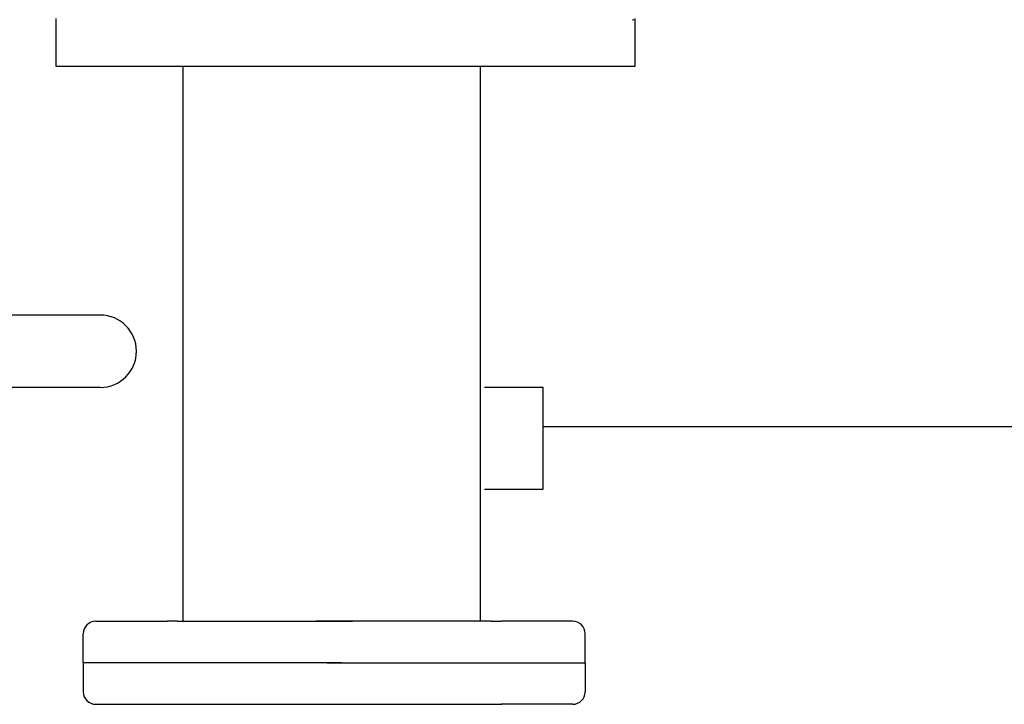
# Model space of a CAD drawing. Extents: x -9.4 to 15.4, y -3.1 to 18.
# Drawn here: x -7.4 to -5.2, y 0.8 to 2.3 of the extents above; entities that cross this region are included whole.
import ezdxf

# ---------------------------------------------------------------- set-up
doc = ezdxf.new("R2010")
doc.units = 0
doc.header["$LTSCALE"] = 0.375
doc.header["$MEASUREMENT"] = 0
doc.layers.get('0').update_dxf_attribs({"linetype": 'CONTINUOUS'})
doc.layers.add('OBJ', color=7, linetype='CONTINUOUS')

msp = doc.modelspace()

# ---------------------------------------------------------------- linework, layer by layer
for p, q in [((-7.3538, 2.3388), (-7.3538, 2.2298)), ((-6.0343, 2.2298), (-6.0343, 2.3388)), ((-7.3538, 2.2298), (-6.0343, 2.2298)), ((-7.0635, 0.9665), (-7.0635, 2.2298)), ((-6.3862, 0.9665), (-6.3862, 2.2298)), ((-6.3772, 1.4996), (-6.2449, 1.4996)), ((-6.2449, 1.4996), (-6.2449, 1.2667)), ((-4.2352, 1.409), (-6.2449, 1.409)), ((-6.2449, 1.2667), (-6.3772, 1.2667)), ((-7.2629, 0.9665), (-7.0998, 0.9665)), ((-7.077, 0.9665), (-7.1003, 0.9665)), ((-7.077, 0.9665), (-6.6778, 0.9665)), ((-6.3623, 0.9665), (-6.7616, 0.9665)), ((-6.3623, 0.9665), (-6.3391, 0.9665)), ((-6.1765, 0.9665), (-6.3395, 0.9665)), ((-7.2912, 0.872), (-7.2912, 0.9382)), ((-6.1482, 0.872), (-6.1482, 0.9382)), ((-6.7028, 0.872), (-7.2912, 0.872)), ((-7.2912, 0.872), (-7.2912, 0.8058)), ((-6.7365, 0.872), (-6.1482, 0.872)), ((-6.1482, 0.872), (-6.1482, 0.8058)), ((-7.2629, 0.7775), (-6.3377, 0.7775)), ((-6.1765, 0.7775), (-6.3395, 0.7775))]:
    msp.add_line(p, q)
at = {"color": 7, "linetype": 'Continuous'}
for p, q in [((-7.2524, 1.6635), (-7.7673, 1.6635)), ((-7.2524, 1.4987), (-7.7673, 1.4987))]:
    msp.add_line(p, q, dxfattribs=at)
msp.add_arc((-7.2524, 1.5811), 0.0824, 270, 90, dxfattribs=at)
for centre, start, end in [((-7.2629, 0.9382), 90, 180), ((-6.1765, 0.9382), 0, 90), ((-7.2629, 0.8058), 180, 270), ((-6.1765, 0.8058), 270, 0)]:
    msp.add_arc(centre, 0.0283, start, end)
at = {"layer": 'OBJ', "linetype": 'ByBlock'}
msp.add_point((-6.0389, 2.3358), dxfattribs=at)

doc.saveas('drawing.dxf')
